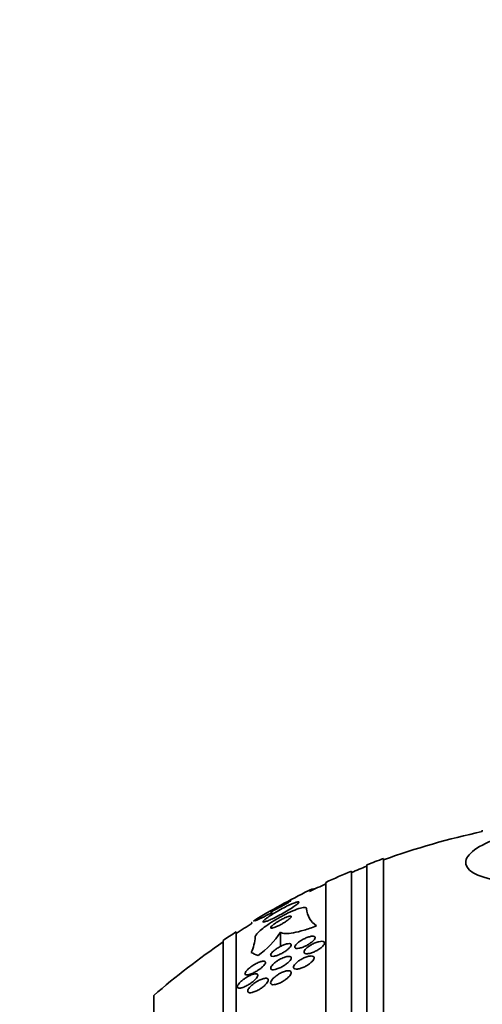
# Model space of a CAD drawing. Units: millimetres. Extents: x 0 to 1478, y 0 to 1758.
# Drawn here: x 1120 to 1139, y 1281 to 1320 of the extents above; entities that cross this region are included whole.
import ezdxf
from ezdxf import colors
from ezdxf.entities.mleader import LeaderData, LeaderLine
from ezdxf.math import Vec2, Vec3

# ---------------------------------------------------------------- set-up
doc = ezdxf.new("R2010")
doc.units = ezdxf.units.MM
doc.layers.add('DV4_Défaut', color=7, linetype='Continuous')
doc.layers.add('Défaut', color=7, linetype='Continuous')

# ---------------------------------------------------------------- blocks, each defined once
blk = doc.blocks.new('_DOT')
at = {"color": 0}
blk.add_line((0, 0), (-1, 0), dxfattribs=at)
at = {"color": 0, "const_width": 0.333}
blk.add_lwpolyline([(-0.1665, 0, 1), (0.1665, 0, 1)], format="xyb", close=True, dxfattribs=at)
blk = doc.blocks.new('SE3')
at = {"layer": 'DV4_Défaut', "color": 7, "linetype": 'Continuous', "lineweight": 35}
for p, q in [((1138.513, 1288.076), (1138.513, 1288.023)), ((1134.663, 1233.307), (1134.663, 1286.974)), ((1133.413, 1233.795), (1133.413, 1286.486)), ((1134.013, 1233.552), (1134.013, 1286.729)), ((1132.413, 1234.235), (1132.413, 1286.046)), ((1132.045, 1285.824), (1132.045, 1285.817)), ((1128.913, 1236.164), (1128.913, 1284.117)), ((1130.648, 1284.107), (1130.648, 1283.55)), ((1128.413, 1236.495), (1128.413, 1283.786)), ((1125.705, 1238.64), (1125.705, 1281.64))]:
    blk.add_line(p, q, dxfattribs=at)
for centre, radius, start, end in [((1144.413, 1260.14), 28.5, 101.9476, 110.0052), ((1144.413, 1260.14), 28.55, 109.9687, 111.3629), ((1144.413, 1260.14), 28.55, 112.6617, 114.8545), ((1144.413, 1260.14), 28.5, 111.4022, 112.7037), ((1144.413, 1260.14), 28.5, 114.9011, 116.3174), ((1144.413, 1260.14), 28.55, 116.3256, 121.2788), ((1123.609, 1297.991), 14.741, 294.251, 297.1685), ((1132.575, 1285.094), 0.914, 184.5465, 234.5388), ((1144.413, 1260.14), 28.55, 122.8818, 124.0849), ((1144.413, 1260.14), 28.5, 121.4555, 122.9468), ((1127.702, 1286.055), 3.532, 305.8655, 326.5373), ((1144.413, 1260.14), 28.5, 124.1529, 131.0283), ((1127.846, 1284.058), 1.822, 335.8838, 355.8957)]:
    blk.add_arc(centre, radius, start, end, dxfattribs=at)
for centre, major_axis, start_param, end_param in [((1117.663, 1284.21), (-12, 0), 3.284497, 3.302161), ((1144.413, 1283.898), (-15.463, 0), 0.269604, 0.32732)]:
    blk.add_ellipse(centre, major_axis=major_axis, ratio=0.141844, start_param=start_param, end_param=end_param, dxfattribs=at)
for points, knots in [([(1139.379, 1287.845), (1138.474, 1287.563), (1137.921, 1287.199), (1137.813, 1286.543), (1138.271, 1286.251), (1139.139, 1286.121)], [0, 0, 0, 0, 0.5, 0.5, 1, 1, 1, 1]), ([(1130.336, 1284.807), (1130.267, 1284.764), (1130.202, 1284.721), (1130.147, 1284.683), (1130.092, 1284.644), (1130.045, 1284.608), (1130.013, 1284.579), (1129.985, 1284.553), (1129.968, 1284.533), (1129.964, 1284.519), (1129.961, 1284.508), (1129.968, 1284.502), (1129.986, 1284.502), (1130.003, 1284.502), (1130.03, 1284.508), (1130.064, 1284.519), (1130.101, 1284.53), (1130.146, 1284.548), (1130.197, 1284.569), (1130.253, 1284.593), (1130.317, 1284.622), (1130.384, 1284.655), (1130.459, 1284.691), (1130.539, 1284.732), (1130.62, 1284.775), (1130.707, 1284.822), (1130.797, 1284.873), (1130.881, 1284.922), (1130.966, 1284.972), (1131.049, 1285.023), (1131.12, 1285.07), (1131.185, 1285.113), (1131.243, 1285.154), (1131.284, 1285.188), (1131.321, 1285.218), (1131.346, 1285.243), (1131.357, 1285.26), (1131.367, 1285.275), (1131.365, 1285.285), (1131.352, 1285.288), (1131.34, 1285.291), (1131.318, 1285.289), (1131.288, 1285.281), (1131.256, 1285.273), (1131.215, 1285.259), (1131.169, 1285.241), (1131.118, 1285.221), (1131.058, 1285.195), (1130.996, 1285.166), (1130.925, 1285.133), (1130.849, 1285.096), (1130.772, 1285.056), (1130.687, 1285.012), (1130.6, 1284.963), (1130.515, 1284.915), (1130.454, 1284.879), (1130.393, 1284.843), (1130.336, 1284.807)], [0, 0, 0, 0, 0.055631, 0.055631, 0.055631, 0.111671, 0.111671, 0.111671, 0.16177, 0.16177, 0.16177, 0.206643, 0.206643, 0.206643, 0.250603, 0.250603, 0.250603, 0.29735, 0.29735, 0.29735, 0.349486, 0.349486, 0.349486, 0.408181, 0.408181, 0.408181, 0.472183, 0.472183, 0.472183, 0.537105, 0.537105, 0.537105, 0.5971, 0.5971, 0.5971, 0.649154, 0.649154, 0.649154, 0.69514, 0.69514, 0.69514, 0.739175, 0.739175, 0.739175, 0.784981, 0.784981, 0.784981, 0.835323, 0.835323, 0.835323, 0.891842, 0.891842, 0.891842, 0.954285, 0.954285, 0.954285, 1, 1, 1, 1]), ([(1130.496, 1285.049), (1130.457, 1285.027), (1130.419, 1285.005), (1130.387, 1284.985), (1130.354, 1284.965), (1130.325, 1284.948), (1130.304, 1284.934), (1130.285, 1284.921), (1130.272, 1284.912), (1130.267, 1284.907), (1130.262, 1284.902), (1130.262, 1284.9), (1130.269, 1284.901), (1130.275, 1284.903), (1130.287, 1284.907), (1130.303, 1284.915), (1130.321, 1284.922), (1130.344, 1284.933), (1130.371, 1284.946), (1130.401, 1284.961), (1130.436, 1284.979), (1130.474, 1284.998), (1130.515, 1285.02), (1130.561, 1285.044), (1130.608, 1285.07), (1130.658, 1285.097), (1130.711, 1285.125), (1130.761, 1285.153), (1130.811, 1285.181), (1130.86, 1285.209), (1130.903, 1285.234), (1130.942, 1285.257), (1130.977, 1285.278), (1131.004, 1285.295), (1131.027, 1285.31), (1131.044, 1285.321), (1131.054, 1285.329), (1131.063, 1285.336), (1131.065, 1285.339), (1131.062, 1285.34), (1131.058, 1285.34), (1131.049, 1285.337), (1131.035, 1285.332), (1131.02, 1285.326), (1131, 1285.317), (1130.976, 1285.305), (1130.949, 1285.292), (1130.917, 1285.277), (1130.883, 1285.259), (1130.844, 1285.239), (1130.8, 1285.217), (1130.756, 1285.193), (1130.708, 1285.167), (1130.656, 1285.139), (1130.606, 1285.112), (1130.569, 1285.091), (1130.531, 1285.07), (1130.496, 1285.049)], [0, 0, 0, 0, 0.053326, 0.053326, 0.053326, 0.107038, 0.107038, 0.107038, 0.155355, 0.155355, 0.155355, 0.199443, 0.199443, 0.199443, 0.243577, 0.243577, 0.243577, 0.29123, 0.29123, 0.29123, 0.344772, 0.344772, 0.344772, 0.404993, 0.404993, 0.404993, 0.469992, 0.469992, 0.469992, 0.534679, 0.534679, 0.534679, 0.593181, 0.593181, 0.593181, 0.643446, 0.643446, 0.643446, 0.688315, 0.688315, 0.688315, 0.732157, 0.732157, 0.732157, 0.778599, 0.778599, 0.778599, 0.830251, 0.830251, 0.830251, 0.888446, 0.888446, 0.888446, 0.952276, 0.952276, 0.952276, 1, 1, 1, 1]), ([(1129.663, 1283.928), (1129.663, 1283.931), (1129.664, 1283.935), (1129.664, 1283.939), (1129.669, 1283.964), (1129.688, 1283.997), (1129.719, 1284.035), (1129.752, 1284.075), (1129.798, 1284.121), (1129.854, 1284.17), (1129.917, 1284.224), (1129.992, 1284.284), (1130.075, 1284.343), (1130.168, 1284.41), (1130.273, 1284.48), (1130.382, 1284.547), (1130.501, 1284.62), (1130.628, 1284.692), (1130.753, 1284.758), (1130.881, 1284.825), (1131.011, 1284.886), (1131.129, 1284.936), (1131.24, 1284.982), (1131.344, 1285.019), (1131.429, 1285.042), (1131.503, 1285.061), (1131.564, 1285.07), (1131.604, 1285.066), (1131.639, 1285.063), (1131.659, 1285.05), (1131.663, 1285.028), (1131.663, 1285.026), (1131.663, 1285.023), (1131.663, 1285.021)], [0, 0, 0, 0, 0.014002, 0.014002, 0.014002, 0.100915, 0.100915, 0.100915, 0.192501, 0.192501, 0.192501, 0.294516, 0.294516, 0.294516, 0.409989, 0.409989, 0.409989, 0.537305, 0.537305, 0.537305, 0.668335, 0.668335, 0.668335, 0.790936, 0.790936, 0.790936, 0.897488, 0.897488, 0.897488, 0.990531, 0.990531, 0.990531, 1, 1, 1, 1]), ([(1129.597, 1284.545), (1129.607, 1284.551), (1129.616, 1284.556), (1129.65, 1284.571), (1129.663, 1284.569), (1129.663, 1284.552)], [0, 0, 0, 0, 0.232368, 0.232368, 1, 1, 1, 1]), ([(1130.51, 1284.498), (1130.465, 1284.469), (1130.424, 1284.44), (1130.388, 1284.413), (1130.352, 1284.385), (1130.321, 1284.358), (1130.299, 1284.336), (1130.28, 1284.315), (1130.267, 1284.297), (1130.264, 1284.285), (1130.261, 1284.273), (1130.265, 1284.265), (1130.276, 1284.262), (1130.285, 1284.258), (1130.301, 1284.258), (1130.32, 1284.262), (1130.341, 1284.265), (1130.366, 1284.272), (1130.394, 1284.282), (1130.424, 1284.292), (1130.459, 1284.306), (1130.495, 1284.322), (1130.535, 1284.339), (1130.578, 1284.36), (1130.621, 1284.383), (1130.67, 1284.408), (1130.719, 1284.436), (1130.765, 1284.464), (1130.815, 1284.494), (1130.863, 1284.525), (1130.904, 1284.555), (1130.945, 1284.585), (1130.981, 1284.614), (1131.008, 1284.639), (1131.033, 1284.661), (1131.05, 1284.682), (1131.058, 1284.697), (1131.065, 1284.711), (1131.065, 1284.721), (1131.058, 1284.727), (1131.051, 1284.732), (1131.038, 1284.734), (1131.021, 1284.733), (1131.003, 1284.731), (1130.98, 1284.726), (1130.954, 1284.718), (1130.927, 1284.71), (1130.894, 1284.698), (1130.86, 1284.684), (1130.822, 1284.668), (1130.781, 1284.65), (1130.74, 1284.629), (1130.693, 1284.606), (1130.645, 1284.58), (1130.599, 1284.553), (1130.569, 1284.535), (1130.538, 1284.516), (1130.51, 1284.498)], [0, 0, 0, 0, 0.060935, 0.060935, 0.060935, 0.122288, 0.122288, 0.122288, 0.176963, 0.176963, 0.176963, 0.224144, 0.224144, 0.224144, 0.267884, 0.267884, 0.267884, 0.312492, 0.312492, 0.312492, 0.361213, 0.361213, 0.361213, 0.416148, 0.416148, 0.416148, 0.477625, 0.477625, 0.477625, 0.543046, 0.543046, 0.543046, 0.606833, 0.606833, 0.606833, 0.663556, 0.663556, 0.663556, 0.71232, 0.71232, 0.71232, 0.756603, 0.756603, 0.756603, 0.800711, 0.800711, 0.800711, 0.848052, 0.848052, 0.848052, 0.90101, 0.90101, 0.90101, 0.960546, 0.960546, 0.960546, 1, 1, 1, 1]), ([(1132.044, 1284.349), (1131.878, 1284.285), (1131.719, 1284.23), (1131.418, 1284.139), (1131.277, 1284.103), (1131.03, 1284.058), (1130.921, 1284.048), (1130.75, 1284.057), (1130.686, 1284.075), (1130.648, 1284.107)], [0, 0, 0, 0, 0.25, 0.25, 0.5, 0.5, 0.75, 0.75, 1, 1, 1, 1]), ([(1131.457, 1283.788), (1131.504, 1283.816), (1131.554, 1283.842), (1131.603, 1283.865), (1131.652, 1283.887), (1131.702, 1283.906), (1131.748, 1283.92), (1131.795, 1283.935), (1131.84, 1283.944), (1131.877, 1283.948), (1131.913, 1283.951), (1131.943, 1283.948), (1131.964, 1283.941), (1131.983, 1283.933), (1131.996, 1283.921), (1132, 1283.906), (1132.003, 1283.891), (1132, 1283.874), (1131.991, 1283.854), (1131.982, 1283.835), (1131.967, 1283.813), (1131.947, 1283.791), (1131.927, 1283.769), (1131.901, 1283.745), (1131.872, 1283.722), (1131.841, 1283.697), (1131.806, 1283.671), (1131.768, 1283.648), (1131.727, 1283.622), (1131.683, 1283.597), (1131.638, 1283.575), (1131.59, 1283.552), (1131.541, 1283.531), (1131.494, 1283.514), (1131.446, 1283.497), (1131.399, 1283.485), (1131.358, 1283.478), (1131.319, 1283.471), (1131.284, 1283.47), (1131.257, 1283.475), (1131.234, 1283.479), (1131.216, 1283.489), (1131.208, 1283.503), (1131.2, 1283.515), (1131.199, 1283.532), (1131.205, 1283.551), (1131.211, 1283.569), (1131.223, 1283.589), (1131.24, 1283.611), (1131.257, 1283.632), (1131.28, 1283.656), (1131.306, 1283.679), (1131.334, 1283.703), (1131.367, 1283.728), (1131.402, 1283.752), (1131.42, 1283.764), (1131.438, 1283.776), (1131.457, 1283.788)], [0, 0, 0, 0, 0.062518, 0.062518, 0.062518, 0.124969, 0.124969, 0.124969, 0.188256, 0.188256, 0.188256, 0.247609, 0.247609, 0.247609, 0.300297, 0.300297, 0.300297, 0.347567, 0.347567, 0.347567, 0.392859, 0.392859, 0.392859, 0.439543, 0.439543, 0.439543, 0.490168, 0.490168, 0.490168, 0.546188, 0.546188, 0.546188, 0.607313, 0.607313, 0.607313, 0.670758, 0.670758, 0.670758, 0.73175, 0.73175, 0.73175, 0.786424, 0.786424, 0.786424, 0.834814, 0.834814, 0.834814, 0.8801, 0.8801, 0.8801, 0.925938, 0.925938, 0.925938, 0.975208, 0.975208, 0.975208, 1, 1, 1, 1]), ([(1131.851, 1283.618), (1131.899, 1283.645), (1131.95, 1283.67), (1131.999, 1283.69), (1132.049, 1283.709), (1132.098, 1283.725), (1132.143, 1283.736), (1132.187, 1283.746), (1132.229, 1283.751), (1132.263, 1283.75), (1132.294, 1283.749), (1132.32, 1283.743), (1132.337, 1283.731), (1132.353, 1283.721), (1132.362, 1283.706), (1132.363, 1283.689), (1132.364, 1283.672), (1132.359, 1283.652), (1132.348, 1283.631), (1132.336, 1283.61), (1132.319, 1283.587), (1132.298, 1283.564), (1132.275, 1283.54), (1132.247, 1283.515), (1132.216, 1283.491), (1132.182, 1283.465), (1132.144, 1283.439), (1132.104, 1283.415), (1132.061, 1283.389), (1132.014, 1283.365), (1131.968, 1283.344), (1131.919, 1283.322), (1131.869, 1283.304), (1131.823, 1283.291), (1131.776, 1283.277), (1131.731, 1283.269), (1131.693, 1283.266), (1131.658, 1283.264), (1131.627, 1283.267), (1131.605, 1283.276), (1131.585, 1283.284), (1131.571, 1283.296), (1131.566, 1283.313), (1131.561, 1283.328), (1131.563, 1283.346), (1131.571, 1283.367), (1131.578, 1283.386), (1131.592, 1283.409), (1131.611, 1283.431), (1131.63, 1283.455), (1131.655, 1283.479), (1131.683, 1283.503), (1131.714, 1283.529), (1131.75, 1283.555), (1131.787, 1283.58), (1131.808, 1283.593), (1131.829, 1283.606), (1131.851, 1283.618)], [0, 0, 0, 0, 0.062554, 0.062554, 0.062554, 0.125149, 0.125149, 0.125149, 0.186717, 0.186717, 0.186717, 0.243182, 0.243182, 0.243182, 0.293542, 0.293542, 0.293542, 0.340055, 0.340055, 0.340055, 0.386067, 0.386067, 0.386067, 0.434482, 0.434482, 0.434482, 0.487329, 0.487329, 0.487329, 0.545358, 0.545358, 0.545358, 0.607334, 0.607334, 0.607334, 0.669701, 0.669701, 0.669701, 0.728003, 0.728003, 0.728003, 0.779994, 0.779994, 0.779994, 0.827133, 0.827133, 0.827133, 0.872785, 0.872785, 0.872785, 0.920159, 0.920159, 0.920159, 0.971608, 0.971608, 0.971608, 1, 1, 1, 1]), ([(1130.522, 1283.478), (1130.569, 1283.509), (1130.621, 1283.538), (1130.671, 1283.563), (1130.72, 1283.587), (1130.771, 1283.609), (1130.817, 1283.625), (1130.865, 1283.641), (1130.91, 1283.653), (1130.947, 1283.657), (1130.982, 1283.662), (1131.012, 1283.66), (1131.032, 1283.653), (1131.05, 1283.646), (1131.06, 1283.634), (1131.063, 1283.618), (1131.065, 1283.604), (1131.06, 1283.587), (1131.05, 1283.567), (1131.04, 1283.548), (1131.024, 1283.526), (1131.004, 1283.504), (1130.983, 1283.482), (1130.957, 1283.458), (1130.928, 1283.434), (1130.897, 1283.408), (1130.861, 1283.382), (1130.824, 1283.357), (1130.782, 1283.33), (1130.738, 1283.304), (1130.693, 1283.28), (1130.644, 1283.255), (1130.595, 1283.232), (1130.548, 1283.213), (1130.499, 1283.194), (1130.451, 1283.179), (1130.41, 1283.171), (1130.371, 1283.163), (1130.337, 1283.161), (1130.311, 1283.165), (1130.289, 1283.169), (1130.274, 1283.178), (1130.267, 1283.193), (1130.261, 1283.205), (1130.262, 1283.222), (1130.27, 1283.241), (1130.277, 1283.258), (1130.29, 1283.279), (1130.308, 1283.3), (1130.326, 1283.322), (1130.349, 1283.346), (1130.375, 1283.369), (1130.404, 1283.394), (1130.437, 1283.42), (1130.471, 1283.445), (1130.488, 1283.456), (1130.505, 1283.467), (1130.522, 1283.478)], [0, 0, 0, 0, 0.064066, 0.064066, 0.064066, 0.128044, 0.128044, 0.128044, 0.193239, 0.193239, 0.193239, 0.253723, 0.253723, 0.253723, 0.306142, 0.306142, 0.306142, 0.352205, 0.352205, 0.352205, 0.396116, 0.396116, 0.396116, 0.441721, 0.441721, 0.441721, 0.491868, 0.491868, 0.491868, 0.54827, 0.54827, 0.54827, 0.610727, 0.610727, 0.610727, 0.676055, 0.676055, 0.676055, 0.738453, 0.738453, 0.738453, 0.793153, 0.793153, 0.793153, 0.840403, 0.840403, 0.840403, 0.884224, 0.884224, 0.884224, 0.928854, 0.928854, 0.928854, 0.977503, 0.977503, 0.977503, 1, 1, 1, 1]), ([(1129.527, 1282.78), (1129.583, 1282.818), (1129.643, 1282.854), (1129.701, 1282.883), (1129.752, 1282.909), (1129.803, 1282.932), (1129.85, 1282.947), (1129.896, 1282.963), (1129.939, 1282.973), (1129.973, 1282.975), (1129.999, 1282.977), (1130.02, 1282.974), (1130.035, 1282.967), (1130.05, 1282.96), (1130.059, 1282.947), (1130.06, 1282.931), (1130.061, 1282.916), (1130.056, 1282.898), (1130.046, 1282.877), (1130.035, 1282.858), (1130.02, 1282.835), (1130, 1282.813), (1129.979, 1282.789), (1129.954, 1282.763), (1129.925, 1282.738), (1129.894, 1282.71), (1129.858, 1282.682), (1129.821, 1282.655), (1129.779, 1282.625), (1129.734, 1282.596), (1129.689, 1282.57), (1129.638, 1282.541), (1129.587, 1282.516), (1129.539, 1282.495), (1129.489, 1282.474), (1129.441, 1282.457), (1129.399, 1282.448), (1129.367, 1282.441), (1129.337, 1282.438), (1129.315, 1282.44), (1129.292, 1282.443), (1129.275, 1282.451), (1129.267, 1282.464), (1129.259, 1282.476), (1129.259, 1282.492), (1129.264, 1282.511), (1129.27, 1282.529), (1129.281, 1282.549), (1129.297, 1282.571), (1129.312, 1282.593), (1129.333, 1282.617), (1129.358, 1282.641), (1129.384, 1282.668), (1129.415, 1282.695), (1129.448, 1282.721), (1129.473, 1282.741), (1129.5, 1282.761), (1129.527, 1282.78)], [0, 0, 0, 0, 0.075535, 0.075535, 0.075535, 0.142104, 0.142104, 0.142104, 0.208299, 0.208299, 0.208299, 0.256904, 0.256904, 0.256904, 0.30583, 0.30583, 0.30583, 0.349828, 0.349828, 0.349828, 0.392322, 0.392322, 0.392322, 0.437362, 0.437362, 0.437362, 0.487946, 0.487946, 0.487946, 0.545863, 0.545863, 0.545863, 0.610646, 0.610646, 0.610646, 0.678125, 0.678125, 0.678125, 0.730861, 0.730861, 0.730861, 0.784052, 0.784052, 0.784052, 0.830289, 0.830289, 0.830289, 0.872629, 0.872629, 0.872629, 0.91585, 0.91585, 0.91585, 0.963538, 0.963538, 0.963538, 1, 1, 1, 1]), ([(1130.605, 1283.038), (1130.664, 1283.072), (1130.726, 1283.101), (1130.784, 1283.122), (1130.832, 1283.14), (1130.88, 1283.153), (1130.921, 1283.159), (1130.959, 1283.164), (1130.992, 1283.164), (1131.016, 1283.157), (1131.038, 1283.151), (1131.053, 1283.14), (1131.059, 1283.124), (1131.065, 1283.11), (1131.064, 1283.092), (1131.058, 1283.072), (1131.051, 1283.052), (1131.038, 1283.03), (1131.021, 1283.008), (1131.004, 1282.984), (1130.981, 1282.959), (1130.954, 1282.935), (1130.925, 1282.907), (1130.892, 1282.88), (1130.856, 1282.854), (1130.816, 1282.825), (1130.773, 1282.797), (1130.729, 1282.773), (1130.681, 1282.745), (1130.631, 1282.72), (1130.583, 1282.7), (1130.532, 1282.68), (1130.483, 1282.663), (1130.439, 1282.654), (1130.398, 1282.644), (1130.36, 1282.641), (1130.33, 1282.644), (1130.304, 1282.647), (1130.285, 1282.656), (1130.274, 1282.67), (1130.264, 1282.682), (1130.261, 1282.699), (1130.265, 1282.718), (1130.268, 1282.736), (1130.278, 1282.757), (1130.292, 1282.779), (1130.307, 1282.802), (1130.327, 1282.826), (1130.351, 1282.85), (1130.377, 1282.877), (1130.407, 1282.904), (1130.44, 1282.929), (1130.478, 1282.958), (1130.519, 1282.987), (1130.56, 1283.012), (1130.575, 1283.021), (1130.59, 1283.03), (1130.605, 1283.038)], [0, 0, 0, 0, 0.076726, 0.076726, 0.076726, 0.141837, 0.141837, 0.141837, 0.202168, 0.202168, 0.202168, 0.254521, 0.254521, 0.254521, 0.300618, 0.300618, 0.300618, 0.34462, 0.34462, 0.34462, 0.390328, 0.390328, 0.390328, 0.440563, 0.440563, 0.440563, 0.497004, 0.497004, 0.497004, 0.559419, 0.559419, 0.559419, 0.624615, 0.624615, 0.624615, 0.68685, 0.68685, 0.68685, 0.741459, 0.741459, 0.741459, 0.788727, 0.788727, 0.788727, 0.832632, 0.832632, 0.832632, 0.877368, 0.877368, 0.877368, 0.926109, 0.926109, 0.926109, 0.980897, 0.980897, 0.980897, 1, 1, 1, 1]), ([(1131.413, 1283.025), (1131.46, 1283.054), (1131.51, 1283.082), (1131.56, 1283.104), (1131.61, 1283.127), (1131.661, 1283.146), (1131.708, 1283.159), (1131.754, 1283.171), (1131.798, 1283.179), (1131.836, 1283.179), (1131.869, 1283.18), (1131.899, 1283.175), (1131.919, 1283.164), (1131.937, 1283.155), (1131.949, 1283.14), (1131.954, 1283.123), (1131.958, 1283.106), (1131.955, 1283.086), (1131.947, 1283.065), (1131.939, 1283.044), (1131.925, 1283.02), (1131.906, 1282.996), (1131.886, 1282.971), (1131.861, 1282.945), (1131.832, 1282.92), (1131.8, 1282.892), (1131.764, 1282.864), (1131.726, 1282.839), (1131.684, 1282.81), (1131.638, 1282.784), (1131.592, 1282.761), (1131.543, 1282.736), (1131.492, 1282.715), (1131.444, 1282.699), (1131.396, 1282.683), (1131.349, 1282.672), (1131.308, 1282.668), (1131.27, 1282.664), (1131.236, 1282.665), (1131.21, 1282.673), (1131.188, 1282.68), (1131.171, 1282.692), (1131.163, 1282.708), (1131.155, 1282.723), (1131.154, 1282.741), (1131.159, 1282.762), (1131.164, 1282.782), (1131.175, 1282.805), (1131.191, 1282.828), (1131.207, 1282.852), (1131.229, 1282.878), (1131.255, 1282.903), (1131.283, 1282.93), (1131.317, 1282.958), (1131.352, 1282.984), (1131.372, 1282.998), (1131.392, 1283.012), (1131.413, 1283.025)], [0, 0, 0, 0, 0.063311, 0.063311, 0.063311, 0.12666, 0.12666, 0.12666, 0.188968, 0.188968, 0.188968, 0.245727, 0.245727, 0.245727, 0.295829, 0.295829, 0.295829, 0.341787, 0.341787, 0.341787, 0.387227, 0.387227, 0.387227, 0.435233, 0.435233, 0.435233, 0.487966, 0.487966, 0.487966, 0.54628, 0.54628, 0.54628, 0.608921, 0.608921, 0.608921, 0.672066, 0.672066, 0.672066, 0.730804, 0.730804, 0.730804, 0.782645, 0.782645, 0.782645, 0.829246, 0.829246, 0.829246, 0.87429, 0.87429, 0.87429, 0.921194, 0.921194, 0.921194, 0.972456, 0.972456, 0.972456, 1, 1, 1, 1]), ([(1130.612, 1282.491), (1130.662, 1282.519), (1130.713, 1282.543), (1130.763, 1282.562), (1130.812, 1282.581), (1130.861, 1282.594), (1130.903, 1282.601), (1130.943, 1282.607), (1130.978, 1282.607), (1131.005, 1282.6), (1131.028, 1282.594), (1131.046, 1282.582), (1131.055, 1282.566), (1131.063, 1282.552), (1131.065, 1282.533), (1131.061, 1282.512), (1131.057, 1282.492), (1131.047, 1282.47), (1131.032, 1282.446), (1131.017, 1282.422), (1130.996, 1282.395), (1130.972, 1282.369), (1130.945, 1282.341), (1130.913, 1282.312), (1130.878, 1282.285), (1130.839, 1282.254), (1130.797, 1282.224), (1130.753, 1282.198), (1130.705, 1282.169), (1130.654, 1282.143), (1130.605, 1282.121), (1130.555, 1282.099), (1130.504, 1282.082), (1130.458, 1282.071), (1130.415, 1282.062), (1130.375, 1282.058), (1130.343, 1282.061), (1130.316, 1282.064), (1130.293, 1282.073), (1130.28, 1282.088), (1130.268, 1282.1), (1130.262, 1282.117), (1130.263, 1282.137), (1130.264, 1282.155), (1130.271, 1282.177), (1130.283, 1282.2), (1130.296, 1282.223), (1130.313, 1282.249), (1130.335, 1282.274), (1130.359, 1282.302), (1130.388, 1282.33), (1130.42, 1282.358), (1130.455, 1282.388), (1130.495, 1282.418), (1130.537, 1282.445), (1130.561, 1282.461), (1130.587, 1282.477), (1130.612, 1282.491)], [0, 0, 0, 0, 0.064294, 0.064294, 0.064294, 0.128859, 0.128859, 0.128859, 0.188553, 0.188553, 0.188553, 0.240161, 0.240161, 0.240161, 0.28581, 0.28581, 0.28581, 0.329758, 0.329758, 0.329758, 0.375747, 0.375747, 0.375747, 0.426522, 0.426522, 0.426522, 0.48364, 0.48364, 0.48364, 0.546631, 0.546631, 0.546631, 0.611968, 0.611968, 0.611968, 0.67373, 0.67373, 0.67373, 0.727555, 0.727555, 0.727555, 0.774246, 0.774246, 0.774246, 0.817989, 0.817989, 0.817989, 0.862934, 0.862934, 0.862934, 0.912173, 0.912173, 0.912173, 0.967637, 0.967637, 0.967637, 1, 1, 1, 1]), ([(1129.292, 1282.329), (1129.349, 1282.366), (1129.409, 1282.399), (1129.465, 1282.424), (1129.516, 1282.447), (1129.566, 1282.465), (1129.61, 1282.476), (1129.644, 1282.484), (1129.674, 1282.487), (1129.699, 1282.485), (1129.724, 1282.483), (1129.743, 1282.475), (1129.753, 1282.462), (1129.762, 1282.451), (1129.765, 1282.434), (1129.762, 1282.415), (1129.758, 1282.397), (1129.749, 1282.376), (1129.735, 1282.354), (1129.721, 1282.332), (1129.702, 1282.307), (1129.68, 1282.282), (1129.655, 1282.255), (1129.625, 1282.227), (1129.594, 1282.2), (1129.557, 1282.169), (1129.517, 1282.139), (1129.476, 1282.11), (1129.43, 1282.078), (1129.38, 1282.049), (1129.332, 1282.023), (1129.28, 1281.995), (1129.228, 1281.972), (1129.18, 1281.955), (1129.133, 1281.938), (1129.089, 1281.928), (1129.054, 1281.926), (1129.029, 1281.924), (1129.007, 1281.927), (1128.991, 1281.934), (1128.976, 1281.942), (1128.966, 1281.954), (1128.964, 1281.971), (1128.962, 1281.986), (1128.966, 1282.005), (1128.975, 1282.026), (1128.984, 1282.046), (1128.998, 1282.069), (1129.017, 1282.093), (1129.036, 1282.118), (1129.061, 1282.144), (1129.088, 1282.17), (1129.118, 1282.2), (1129.153, 1282.23), (1129.19, 1282.258), (1129.223, 1282.283), (1129.257, 1282.307), (1129.292, 1282.329)], [0, 0, 0, 0, 0.075117, 0.075117, 0.075117, 0.143318, 0.143318, 0.143318, 0.195678, 0.195678, 0.195678, 0.248491, 0.248491, 0.248491, 0.294432, 0.294432, 0.294432, 0.336598, 0.336598, 0.336598, 0.379709, 0.379709, 0.379709, 0.427317, 0.427317, 0.427317, 0.481908, 0.481908, 0.481908, 0.544278, 0.544278, 0.544278, 0.611983, 0.611983, 0.611983, 0.678484, 0.678484, 0.678484, 0.72597, 0.72597, 0.72597, 0.773774, 0.773774, 0.773774, 0.816757, 0.816757, 0.816757, 0.858614, 0.858614, 0.858614, 0.903558, 0.903558, 0.903558, 0.954652, 0.954652, 0.954652, 1, 1, 1, 1]), ([(1129.603, 1282.101), (1129.656, 1282.141), (1129.716, 1282.179), (1129.774, 1282.211), (1129.825, 1282.239), (1129.878, 1282.262), (1129.927, 1282.279), (1129.974, 1282.296), (1130.02, 1282.307), (1130.059, 1282.31), (1130.087, 1282.312), (1130.112, 1282.31), (1130.13, 1282.303), (1130.149, 1282.295), (1130.162, 1282.283), (1130.168, 1282.267), (1130.173, 1282.252), (1130.172, 1282.233), (1130.165, 1282.212), (1130.158, 1282.191), (1130.146, 1282.168), (1130.13, 1282.144), (1130.112, 1282.119), (1130.09, 1282.092), (1130.064, 1282.066), (1130.035, 1282.036), (1130.001, 1282.006), (1129.966, 1281.978), (1129.925, 1281.946), (1129.881, 1281.915), (1129.836, 1281.887), (1129.786, 1281.856), (1129.734, 1281.829), (1129.685, 1281.806), (1129.634, 1281.784), (1129.583, 1281.766), (1129.538, 1281.756), (1129.504, 1281.748), (1129.472, 1281.745), (1129.445, 1281.747), (1129.419, 1281.749), (1129.398, 1281.757), (1129.385, 1281.77), (1129.374, 1281.782), (1129.369, 1281.798), (1129.371, 1281.818), (1129.373, 1281.836), (1129.38, 1281.857), (1129.392, 1281.88), (1129.404, 1281.903), (1129.422, 1281.928), (1129.443, 1281.954), (1129.467, 1281.982), (1129.495, 1282.01), (1129.526, 1282.038), (1129.55, 1282.06), (1129.576, 1282.081), (1129.603, 1282.101)], [0, 0, 0, 0, 0.07565, 0.07565, 0.07565, 0.14222, 0.14222, 0.14222, 0.207859, 0.207859, 0.207859, 0.256062, 0.256062, 0.256062, 0.304563, 0.304563, 0.304563, 0.348455, 0.348455, 0.348455, 0.391173, 0.391173, 0.391173, 0.436641, 0.436641, 0.436641, 0.487753, 0.487753, 0.487753, 0.546147, 0.546147, 0.546147, 0.611122, 0.611122, 0.611122, 0.678281, 0.678281, 0.678281, 0.730375, 0.730375, 0.730375, 0.7829, 0.7829, 0.7829, 0.828823, 0.828823, 0.828823, 0.871258, 0.871258, 0.871258, 0.914836, 0.914836, 0.914836, 0.963026, 0.963026, 0.963026, 1, 1, 1, 1])]:
    blk.add_open_spline(points, degree=3, knots=knots, dxfattribs=at)
for points in [[(1131.748, 1285.728), (1131.812, 1285.759), (1131.91, 1285.791), (1132.045, 1285.824)], [(1129.509, 1284.482), (1129.514, 1284.486), (1129.519, 1284.49), (1129.524, 1284.494)]]:
    blk.add_open_spline(points, degree=3, dxfattribs=at)

msp = doc.modelspace()

# ---------------------------------------------------------------- block references
at = {"layer": 'Défaut'}
msp.add_blockref('SE3', (0, 0), dxfattribs=at)

# ---------------------------------------------------------------- leaders
at = {"layer": 'Défaut', "color": 7, "linetype": 'Continuous', "lineweight": 18}
ml = msp.add_multileader_mtext('Standard', dxfattribs=at)
ml.set_content('{\\pxsm0.9;\\fSolid Edge ISO|b1||i0||c0|p34;\\W1.;09/07/2019\\P}', color=256)
ml.set_leader_properties()
ml.set_arrow_properties(name='DOT')
ml.build(insert=Vec2(0, 0))
ml.multileader.update_dxf_attribs({"leader_type": 0, "dogleg_length": 0, "arrow_head_size": 12})
ctx = ml.context
ctx.base_point, ctx.char_height, ctx.arrow_head_size, ctx.landing_gap_size = Vec3(1390.407, 1750.708), 12, 12, 4.2
notes = []
notes.append((ctx, [(0, (0, 0, 0), (0, 0), (1, 0), 1, [])]))
ctx.mtext.insert = Vec3(1392.407, 1756.828)
for ctx, leaders in notes:
    for number, flags, end, landing, length, lines in leaders:
        leader = LeaderData()
        leader.index, (leader.has_last_leader_line, leader.has_dogleg_vector, leader.attachment_direction) = number, flags
        leader.last_leader_point, leader.dogleg_vector, leader.dogleg_length = Vec3(end), Vec3(landing), length
        for number, points, colour, breaks in lines:
            line = LeaderLine()
            line.index, line.vertices, line.color, line.breaks = number, Vec3.list(points), colors.encode_raw_color(colour), breaks
            leader.lines.append(line)
        ctx.leaders.append(leader)

doc.saveas('drawing.dxf')
